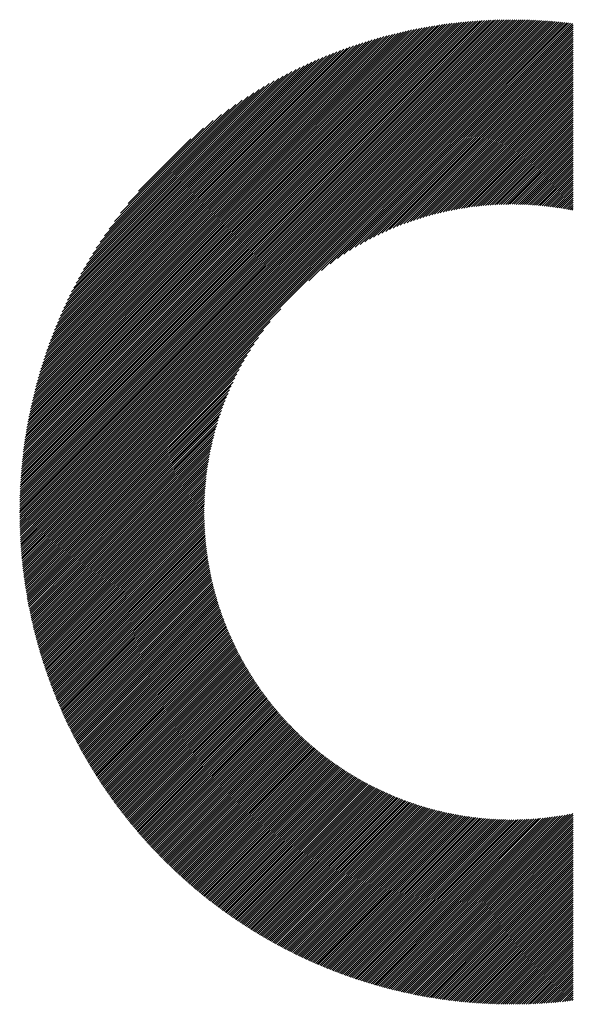
# Model space of a CAD drawing. Units: millimetres. Extents: x -326 to 337, y -245 to 340.
# Drawn here: x -213 to -195, y -172 to -140 of the extents above; entities that cross this region are included whole.
import ezdxf

# ---------------------------------------------------------------- set-up
doc = ezdxf.new("R2010")
doc.units = ezdxf.units.MM
doc.layers.add('CAXA0', color=7, linetype='Continuous', lineweight=70)
doc.layers.add('CAXA5', color=4, linetype='Continuous', lineweight=25)

# ---------------------------------------------------------------- blocks, each defined once
blk = doc.blocks.new('CAXBLOCK8', base_point=(8.964, 3.872))
at = {"layer": 'CAXA0', "color": 0, "linetype": 'Continuous', "lineweight": 25}
for p, q in [((-212.844, -155.744), (-197.069, -139.968)), ((-212.844, -155.676), (-197.137, -139.969)), ((-212.844, -155.607), (-197.205, -139.969)), ((-212.843, -155.538), (-197.274, -139.97)), ((-212.841, -155.469), (-197.343, -139.971)), ((-212.84, -155.4), (-197.413, -139.973)), ((-212.838, -155.33), (-197.482, -139.975)), ((-212.836, -155.26), (-197.553, -139.977)), ((-212.833, -155.19), (-197.623, -139.979)), ((-212.831, -155.119), (-197.694, -139.982)), ((-212.828, -155.048), (-197.765, -139.985)), ((-212.824, -154.977), (-197.836, -139.989)), ((-212.82, -154.905), (-197.908, -139.992)), ((-212.816, -154.833), (-197.98, -139.997)), ((-212.813, -155.78), (-197.001, -139.968)), ((-212.812, -154.761), (-198.052, -140.001)), ((-212.807, -154.688), (-198.125, -140.006)), ((-212.801, -154.615), (-198.198, -140.011)), ((-212.796, -154.541), (-198.272, -140.017)), ((-212.79, -154.467), (-198.345, -140.023)), ((-212.784, -154.393), (-198.42, -140.029)), ((-212.777, -154.318), (-198.494, -140.036)), ((-212.77, -154.243), (-198.569, -140.043)), ((-212.762, -154.168), (-198.645, -140.051)), ((-212.754, -154.092), (-198.721, -140.059)), ((-212.746, -154.016), (-198.797, -140.067)), ((-212.745, -155.78), (-196.933, -139.968)), ((-212.737, -153.939), (-198.874, -140.076)), ((-212.728, -153.862), (-198.951, -140.085)), ((-212.677, -155.78), (-196.866, -139.969)), ((-212.609, -155.78), (-196.799, -139.97)), ((-212.541, -155.78), (-196.732, -139.971)), ((-212.473, -155.78), (-196.666, -139.972)), ((-212.405, -155.78), (-196.599, -139.974)), ((-212.338, -155.78), (-196.533, -139.976)), ((-212.27, -155.78), (-196.468, -139.978)), ((-212.202, -155.78), (-196.402, -139.981)), ((-212.134, -155.78), (-196.337, -139.983)), ((-212.066, -155.78), (-196.272, -139.986)), ((-211.998, -155.78), (-196.208, -139.99)), ((-211.93, -155.78), (-196.143, -139.993)), ((-211.862, -155.78), (-196.079, -139.997)), ((-211.794, -155.78), (-196.015, -140.001)), ((-211.726, -155.78), (-195.951, -140.005)), ((-211.659, -155.78), (-195.888, -140.01)), ((-211.591, -155.78), (-195.825, -140.014)), ((-211.523, -155.78), (-195.762, -140.019)), ((-211.455, -155.78), (-195.699, -140.024)), ((-211.387, -155.78), (-195.637, -140.03)), ((-211.319, -155.78), (-195.574, -140.036)), ((-211.251, -155.78), (-195.512, -140.041)), ((-211.183, -155.78), (-195.451, -140.047)), ((-211.115, -155.78), (-195.389, -140.054)), ((-211.048, -155.78), (-195.328, -140.06)), ((-203.558, -148.358), (-195.267, -140.067)), ((-203.152, -148.02), (-195.206, -140.074)), ((-202.869, -147.805), (-195.145, -140.081)), ((-202.635, -147.639), (-195.084, -140.089)), ((-212.718, -153.784), (-199.028, -140.095)), ((-212.708, -153.706), (-199.106, -140.105)), ((-212.697, -153.628), (-199.185, -140.115)), ((-212.686, -153.549), (-199.264, -140.126)), ((-212.675, -153.469), (-199.343, -140.138)), ((-212.663, -153.39), (-199.423, -140.15)), ((-212.65, -153.309), (-199.504, -140.162)), ((-212.637, -153.228), (-199.584, -140.175)), ((-212.624, -153.147), (-199.666, -140.189)), ((-212.61, -153.065), (-199.748, -140.203)), ((-212.595, -152.982), (-199.83, -140.218)), ((-212.58, -152.899), (-199.913, -140.233)), ((-212.564, -152.816), (-199.997, -140.249)), ((-212.548, -152.731), (-200.081, -140.265)), ((-212.531, -152.647), (-200.166, -140.282)), ((-212.513, -152.561), (-200.251, -140.299)), ((-212.495, -152.475), (-200.337, -140.317)), ((-212.476, -152.389), (-200.424, -140.336)), ((-212.457, -152.301), (-200.511, -140.356)), ((-212.437, -152.213), (-200.599, -140.376)), ((-212.416, -152.124), (-200.688, -140.397)), ((-202.429, -147.501), (-195.056, -140.128)), ((-202.243, -147.383), (-195.056, -140.196)), ((-202.07, -147.278), (-195.056, -140.264)), ((-201.909, -147.184), (-195.056, -140.332)), ((-201.756, -147.1), (-195.056, -140.4)), ((-212.395, -152.035), (-200.778, -140.418)), ((-212.372, -151.945), (-200.868, -140.44)), ((-212.349, -151.854), (-200.959, -140.463)), ((-212.325, -151.762), (-201.05, -140.487)), ((-212.301, -151.67), (-201.143, -140.512)), ((-212.275, -151.576), (-201.236, -140.537)), ((-212.249, -151.482), (-201.33, -140.563)), ((-212.222, -151.387), (-201.425, -140.591)), ((-212.194, -151.291), (-201.521, -140.619)), ((-212.165, -151.194), (-201.618, -140.648)), ((-212.135, -151.096), (-201.716, -140.678)), ((-212.104, -150.997), (-201.815, -140.709)), ((-201.61, -147.022), (-195.056, -140.468)), ((-201.471, -146.951), (-195.056, -140.535)), ((-201.337, -146.884), (-195.056, -140.603)), ((-201.208, -146.823), (-195.056, -140.671)), ((-212.072, -150.897), (-201.915, -140.741)), ((-212.039, -150.796), (-202.016, -140.774)), ((-212.004, -150.694), (-202.119, -140.808)), ((-211.969, -150.591), (-202.222, -140.844)), ((-211.932, -150.486), (-202.327, -140.881)), ((-211.894, -150.38), (-202.433, -140.919)), ((-211.854, -150.273), (-202.54, -140.958)), ((-211.813, -150.164), (-202.649, -140.999)), ((-211.771, -150.054), (-202.759, -141.042)), ((-201.083, -146.766), (-195.056, -140.739)), ((-200.961, -146.712), (-195.056, -140.807)), ((-200.843, -146.662), (-195.056, -140.875)), ((-200.728, -146.615), (-195.056, -140.943)), ((-200.615, -146.57), (-195.056, -141.011)), ((-211.727, -149.942), (-202.871, -141.086)), ((-211.682, -149.828), (-202.984, -141.131)), ((-211.634, -149.713), (-203.1, -141.178)), ((-211.585, -149.596), (-203.217, -141.228)), ((-211.534, -149.477), (-203.336, -141.279)), ((-211.481, -149.356), (-203.457, -141.332)), ((-200.505, -146.528), (-195.056, -141.079)), ((-200.398, -146.488), (-195.056, -141.147)), ((-200.292, -146.451), (-195.056, -141.214)), ((-200.189, -146.415), (-195.056, -141.282)), ((-200.088, -146.382), (-195.056, -141.35)), ((-211.425, -149.232), (-203.58, -141.388)), ((-211.367, -149.107), (-203.706, -141.446)), ((-211.307, -148.978), (-203.834, -141.506)), ((-211.243, -148.847), (-203.966, -141.569)), ((-211.177, -148.713), (-204.1, -141.635)), ((-199.988, -146.35), (-195.056, -141.418)), ((-199.89, -146.32), (-195.056, -141.486)), ((-199.793, -146.291), (-195.056, -141.554)), ((-199.698, -146.264), (-195.056, -141.622)), ((-211.108, -148.576), (-204.237, -141.705)), ((-211.035, -148.435), (-204.378, -141.778)), ((-210.958, -148.29), (-204.523, -141.855)), ((-210.877, -148.141), (-204.672, -141.936)), ((-199.605, -146.238), (-195.056, -141.69)), ((-199.512, -146.214), (-195.056, -141.758)), ((-199.421, -146.191), (-195.056, -141.825)), ((-199.331, -146.169), (-195.056, -141.893)), ((-199.243, -146.148), (-195.056, -141.961)), ((-210.79, -147.987), (-204.826, -142.022)), ((-210.699, -147.827), (-204.985, -142.114)), ((-210.601, -147.662), (-205.151, -142.212)), ((-199.155, -146.128), (-195.056, -142.029)), ((-199.069, -146.11), (-195.056, -142.097)), ((-198.983, -146.092), (-195.056, -142.165)), ((-198.899, -146.075), (-195.056, -142.233)), ((-198.815, -146.06), (-195.056, -142.301)), ((-210.496, -147.489), (-205.324, -142.316)), ((-210.383, -147.308), (-205.505, -142.43)), ((-210.26, -147.117), (-205.696, -142.553)), ((-198.732, -146.045), (-195.056, -142.369)), ((-198.65, -146.031), (-195.056, -142.437)), ((-198.569, -146.018), (-195.056, -142.504)), ((-198.489, -146.006), (-195.056, -142.572)), ((-210.124, -146.913), (-205.899, -142.688)), ((-209.973, -146.694), (-206.118, -142.839)), ((-198.41, -145.994), (-195.056, -142.64)), ((-198.331, -145.983), (-195.056, -142.708)), ((-198.253, -145.973), (-195.056, -142.776)), ((-198.176, -145.964), (-195.056, -142.844)), ((-198.1, -145.955), (-195.056, -142.912)), ((-209.802, -146.455), (-206.357, -143.01)), ((-209.602, -146.187), (-206.625, -143.21)), ((-198.024, -145.948), (-195.056, -142.98)), ((-197.949, -145.94), (-195.056, -143.048)), ((-197.874, -145.934), (-195.056, -143.115)), ((-197.8, -145.928), (-195.056, -143.183)), ((-197.727, -145.922), (-195.056, -143.251)), ((-209.357, -145.874), (-206.939, -143.456)), ((-197.654, -145.917), (-195.056, -143.319)), ((-197.582, -145.913), (-195.056, -143.387)), ((-197.51, -145.909), (-195.056, -143.455)), ((-197.439, -145.906), (-195.056, -143.523)), ((-209.022, -145.471), (-207.341, -143.791)), ((-197.369, -145.903), (-195.056, -143.591)), ((-197.299, -145.901), (-195.056, -143.659)), ((-197.229, -145.9), (-195.056, -143.727)), ((-197.16, -145.899), (-195.056, -143.794)), ((-197.091, -145.898), (-195.056, -143.862)), ((-197.023, -145.898), (-195.056, -143.93)), ((-196.956, -145.898), (-195.056, -143.998)), ((-196.889, -145.899), (-195.056, -144.066)), ((-196.822, -145.9), (-195.056, -144.134)), ((-196.756, -145.902), (-195.056, -144.202)), ((-196.69, -145.904), (-195.056, -144.27)), ((-196.624, -145.906), (-195.056, -144.338)), ((-196.559, -145.909), (-195.056, -144.406)), ((-196.495, -145.912), (-195.056, -144.473)), ((-196.431, -145.916), (-195.056, -144.541)), ((-196.367, -145.92), (-195.056, -144.609)), ((-196.303, -145.925), (-195.056, -144.677)), ((-196.24, -145.929), (-195.056, -144.745)), ((-196.178, -145.935), (-195.056, -144.813)), ((-196.116, -145.94), (-195.056, -144.881)), ((-196.054, -145.946), (-195.056, -144.949)), ((-195.992, -145.953), (-195.056, -145.017)), ((-195.931, -145.959), (-195.056, -145.084)), ((-195.87, -145.966), (-195.056, -145.152)), ((-195.809, -145.974), (-195.056, -145.22)), ((-195.749, -145.981), (-195.056, -145.288)), ((-195.689, -145.989), (-195.056, -145.356)), ((-195.63, -145.998), (-195.056, -145.424)), ((-195.571, -146.006), (-195.056, -145.492)), ((-195.512, -146.015), (-195.056, -145.56)), ((-195.453, -146.025), (-195.056, -145.628)), ((-195.395, -146.034), (-195.056, -145.696)), ((-195.337, -146.044), (-195.056, -145.763)), ((-195.279, -146.054), (-195.056, -145.831)), ((-195.222, -146.065), (-195.056, -145.899)), ((-195.165, -146.076), (-195.056, -145.967)), ((-195.108, -146.087), (-195.056, -146.035)), ((-210.98, -155.78), (-204.454, -149.255)), ((-210.912, -155.78), (-204.793, -149.661)), ((-210.844, -155.78), (-205.007, -149.944)), ((-210.776, -155.78), (-205.174, -150.178)), ((-210.708, -155.78), (-205.311, -150.383)), ((-210.64, -155.78), (-205.43, -150.57)), ((-210.572, -155.78), (-205.535, -150.742)), ((-210.504, -155.78), (-205.628, -150.904)), ((-210.436, -155.78), (-205.713, -151.057)), ((-210.369, -155.78), (-205.791, -151.202)), ((-210.301, -155.78), (-205.862, -151.342)), ((-210.233, -155.78), (-205.928, -151.476)), ((-210.165, -155.78), (-205.99, -151.605)), ((-210.097, -155.78), (-206.047, -151.73)), ((-210.029, -155.78), (-206.101, -151.852)), ((-209.961, -155.78), (-206.151, -151.97)), ((-209.893, -155.78), (-206.198, -152.085)), ((-209.825, -155.78), (-206.243, -152.197)), ((-209.758, -155.78), (-206.285, -152.307)), ((-209.69, -155.78), (-206.324, -152.415)), ((-209.622, -155.78), (-206.362, -152.52)), ((-209.554, -155.78), (-206.397, -152.624)), ((-209.486, -155.78), (-206.431, -152.725)), ((-209.418, -155.78), (-206.463, -152.825)), ((-209.35, -155.78), (-206.493, -152.923)), ((-209.282, -155.78), (-206.522, -153.019)), ((-209.214, -155.78), (-206.549, -153.114)), ((-209.146, -155.78), (-206.574, -153.208)), ((-209.079, -155.78), (-206.599, -153.3)), ((-209.011, -155.78), (-206.622, -153.391)), ((-208.943, -155.78), (-206.644, -153.481)), ((-208.875, -155.78), (-206.665, -153.57)), ((-208.807, -155.78), (-206.684, -153.658)), ((-208.739, -155.78), (-206.703, -153.744)), ((-208.671, -155.78), (-206.721, -153.83)), ((-208.603, -155.78), (-206.737, -153.914)), ((-208.535, -155.78), (-206.753, -153.998)), ((-208.468, -155.78), (-206.768, -154.08)), ((-208.4, -155.78), (-206.782, -154.162)), ((-208.332, -155.78), (-206.795, -154.243)), ((-208.264, -155.78), (-206.807, -154.323)), ((-208.196, -155.78), (-206.819, -154.403)), ((-208.128, -155.78), (-206.829, -154.481)), ((-208.06, -155.78), (-206.839, -154.559)), ((-207.992, -155.78), (-206.849, -154.637)), ((-207.924, -155.78), (-206.857, -154.713)), ((-207.856, -155.78), (-206.865, -154.789)), ((-207.789, -155.78), (-206.872, -154.864)), ((-207.721, -155.78), (-206.879, -154.939)), ((-207.653, -155.78), (-206.885, -155.013)), ((-207.585, -155.78), (-206.891, -155.086)), ((-207.517, -155.78), (-206.895, -155.159)), ((-207.449, -155.78), (-206.9, -155.231)), ((-207.381, -155.78), (-206.903, -155.302)), ((-207.313, -155.78), (-206.907, -155.374)), ((-207.245, -155.78), (-206.909, -155.444)), ((-207.178, -155.78), (-206.911, -155.514)), ((-207.11, -155.78), (-206.913, -155.584)), ((-212.844, -155.947), (-212.677, -155.78)), ((-212.844, -155.879), (-212.745, -155.78)), ((-212.844, -155.812), (-212.813, -155.78)), ((-212.843, -156.014), (-212.609, -155.78)), ((-212.842, -156.081), (-212.541, -155.78)), ((-212.84, -156.147), (-212.473, -155.78)), ((-212.839, -156.213), (-212.405, -155.78)), ((-212.837, -156.279), (-212.338, -155.78)), ((-212.834, -156.345), (-212.27, -155.78)), ((-212.832, -156.41), (-212.202, -155.78)), ((-212.829, -156.476), (-212.134, -155.78)), ((-212.826, -156.54), (-212.066, -155.78)), ((-212.823, -156.605), (-211.998, -155.78)), ((-212.819, -156.669), (-211.93, -155.78)), ((-212.816, -156.734), (-211.862, -155.78)), ((-212.812, -156.798), (-211.794, -155.78)), ((-212.807, -156.861), (-211.726, -155.78)), ((-212.803, -156.925), (-211.659, -155.78)), ((-212.798, -156.988), (-211.591, -155.78)), ((-212.793, -157.051), (-211.523, -155.78)), ((-212.788, -157.113), (-211.455, -155.78)), ((-212.783, -157.176), (-211.387, -155.78)), ((-212.777, -157.238), (-211.319, -155.78)), ((-212.771, -157.3), (-211.251, -155.78)), ((-212.765, -157.362), (-211.183, -155.78)), ((-212.759, -157.424), (-211.115, -155.78)), ((-212.752, -157.485), (-211.048, -155.78)), ((-212.746, -157.546), (-210.98, -155.78)), ((-212.739, -157.607), (-210.912, -155.78)), ((-212.731, -157.668), (-210.844, -155.78)), ((-212.724, -157.728), (-210.776, -155.78)), ((-212.716, -157.789), (-210.708, -155.78)), ((-212.709, -157.849), (-210.64, -155.78)), ((-212.701, -157.909), (-210.572, -155.78)), ((-212.692, -157.968), (-210.504, -155.78)), ((-212.684, -158.028), (-210.436, -155.78)), ((-212.675, -158.087), (-210.369, -155.78)), ((-212.666, -158.146), (-210.301, -155.78)), ((-212.657, -158.205), (-210.233, -155.78)), ((-212.648, -158.264), (-210.165, -155.78)), ((-212.639, -158.322), (-210.097, -155.78)), ((-212.629, -158.38), (-210.029, -155.78)), ((-212.619, -158.438), (-209.961, -155.78)), ((-212.609, -158.496), (-209.893, -155.78)), ((-212.599, -158.554), (-209.825, -155.78)), ((-212.589, -158.612), (-209.758, -155.78)), ((-212.578, -158.669), (-209.69, -155.78)), ((-212.568, -158.726), (-209.622, -155.78)), ((-212.557, -158.783), (-209.554, -155.78)), ((-212.546, -158.84), (-209.486, -155.78)), ((-212.534, -158.896), (-209.418, -155.78)), ((-212.523, -158.953), (-209.35, -155.78)), ((-212.511, -159.009), (-209.282, -155.78)), ((-212.499, -159.065), (-209.214, -155.78)), ((-212.487, -159.121), (-209.146, -155.78)), ((-212.475, -159.177), (-209.079, -155.78)), ((-212.463, -159.233), (-209.011, -155.78)), ((-212.451, -159.288), (-208.943, -155.78)), ((-212.438, -159.343), (-208.875, -155.78)), ((-212.425, -159.398), (-208.807, -155.78)), ((-212.412, -159.453), (-208.739, -155.78)), ((-212.399, -159.508), (-208.671, -155.78)), ((-212.385, -159.562), (-208.603, -155.78)), ((-212.372, -159.617), (-208.535, -155.78)), ((-212.358, -159.671), (-208.468, -155.78)), ((-212.344, -159.725), (-208.4, -155.78)), ((-212.33, -159.779), (-208.332, -155.78)), ((-212.316, -159.833), (-208.264, -155.78)), ((-212.302, -159.886), (-208.196, -155.78)), ((-212.288, -159.94), (-208.128, -155.78)), ((-212.273, -159.993), (-208.06, -155.78)), ((-212.258, -160.046), (-207.992, -155.78)), ((-212.243, -160.099), (-207.924, -155.78)), ((-212.228, -160.152), (-207.856, -155.78)), ((-212.213, -160.205), (-207.789, -155.78)), ((-212.197, -160.257), (-207.721, -155.78)), ((-212.182, -160.309), (-207.653, -155.78)), ((-212.166, -160.362), (-207.585, -155.78)), ((-212.15, -160.414), (-207.517, -155.78)), ((-212.134, -160.465), (-207.449, -155.78)), ((-212.118, -160.517), (-207.381, -155.78)), ((-212.102, -160.569), (-207.313, -155.78)), ((-212.085, -160.62), (-207.245, -155.78)), ((-212.069, -160.672), (-207.178, -155.78)), ((-212.052, -160.723), (-207.11, -155.78)), ((-212.035, -160.774), (-207.042, -155.78)), ((-212.018, -160.825), (-206.974, -155.78)), ((-212.001, -160.875), (-206.915, -155.789)), ((-211.984, -160.926), (-206.915, -155.857)), ((-207.042, -155.78), (-206.914, -155.653)), ((-206.974, -155.78), (-206.915, -155.721)), ((-211.966, -160.976), (-206.914, -155.924)), ((-211.949, -161.027), (-206.913, -155.991)), ((-211.931, -161.077), (-206.911, -156.057)), ((-211.913, -161.127), (-206.909, -156.123)), ((-211.895, -161.177), (-206.907, -156.188)), ((-211.877, -161.226), (-206.904, -156.253)), ((-211.859, -161.276), (-206.9, -156.318)), ((-211.84, -161.326), (-206.897, -156.382)), ((-211.822, -161.375), (-206.893, -156.446)), ((-211.803, -161.424), (-206.888, -156.509)), ((-211.784, -161.473), (-206.883, -156.572)), ((-211.765, -161.522), (-206.878, -156.635)), ((-211.746, -161.571), (-206.872, -156.697)), ((-211.727, -161.619), (-206.866, -156.759)), ((-211.707, -161.668), (-206.86, -156.821)), ((-211.688, -161.716), (-206.853, -156.882)), ((-211.668, -161.765), (-206.846, -156.943)), ((-211.648, -161.813), (-206.839, -157.003)), ((-211.629, -161.861), (-206.831, -157.063)), ((-211.609, -161.909), (-206.823, -157.123)), ((-211.588, -161.956), (-206.815, -157.183)), ((-211.568, -162.004), (-206.806, -157.242)), ((-211.548, -162.051), (-206.797, -157.301)), ((-211.527, -162.099), (-206.788, -157.36)), ((-211.506, -162.146), (-206.778, -157.418)), ((-211.486, -162.193), (-206.768, -157.476)), ((-211.465, -162.24), (-206.758, -157.534)), ((-211.444, -162.287), (-206.748, -157.591)), ((-211.422, -162.334), (-206.737, -157.648)), ((-211.401, -162.38), (-206.726, -157.705)), ((-211.38, -162.427), (-206.714, -157.761)), ((-211.358, -162.473), (-206.703, -157.818)), ((-211.337, -162.519), (-206.691, -157.873)), ((-211.315, -162.565), (-206.679, -157.929)), ((-211.293, -162.611), (-206.666, -157.985)), ((-211.271, -162.657), (-206.653, -158.04)), ((-211.249, -162.703), (-206.64, -158.094)), ((-211.226, -162.748), (-206.627, -158.149)), ((-211.204, -162.794), (-206.613, -158.203)), ((-211.181, -162.839), (-206.599, -158.257)), ((-211.159, -162.885), (-206.585, -158.311)), ((-211.136, -162.93), (-206.571, -158.365)), ((-211.113, -162.975), (-206.556, -158.418)), ((-211.09, -163.019), (-206.542, -158.471)), ((-211.067, -163.064), (-206.526, -158.524)), ((-211.044, -163.109), (-206.511, -158.576)), ((-211.02, -163.153), (-206.496, -158.629)), ((-210.997, -163.198), (-206.48, -158.681)), ((-210.973, -163.242), (-206.464, -158.733)), ((-210.949, -163.286), (-206.447, -158.784)), ((-210.925, -163.33), (-206.431, -158.836)), ((-210.902, -163.374), (-206.414, -158.887)), ((-210.877, -163.418), (-206.397, -158.938)), ((-210.853, -163.462), (-206.38, -158.988)), ((-210.829, -163.505), (-206.362, -159.039)), ((-210.804, -163.549), (-206.345, -159.089)), ((-210.78, -163.592), (-206.327, -159.139)), ((-210.755, -163.635), (-206.309, -159.189)), ((-210.731, -163.679), (-206.29, -159.238)), ((-210.706, -163.722), (-206.272, -159.288)), ((-210.681, -163.764), (-206.253, -159.337)), ((-210.656, -163.807), (-206.234, -159.386)), ((-210.63, -163.85), (-206.215, -159.434)), ((-210.605, -163.892), (-206.195, -159.483)), ((-210.579, -163.935), (-206.176, -159.531)), ((-210.554, -163.977), (-206.156, -159.579)), ((-210.528, -164.019), (-206.136, -159.627)), ((-210.502, -164.061), (-206.115, -159.674)), ((-210.477, -164.103), (-206.095, -159.722)), ((-210.451, -164.145), (-206.074, -159.769)), ((-210.424, -164.187), (-206.053, -159.816)), ((-210.398, -164.229), (-206.032, -159.863)), ((-210.372, -164.27), (-206.011, -159.909)), ((-210.345, -164.312), (-205.989, -159.956)), ((-210.319, -164.353), (-205.968, -160.002)), ((-210.292, -164.394), (-205.946, -160.048)), ((-210.265, -164.435), (-205.924, -160.094)), ((-210.238, -164.476), (-205.902, -160.14)), ((-210.211, -164.517), (-205.879, -160.185)), ((-210.184, -164.558), (-205.856, -160.23)), ((-210.157, -164.599), (-205.834, -160.275)), ((-210.13, -164.639), (-205.81, -160.32)), ((-210.102, -164.68), (-205.787, -160.365)), ((-210.075, -164.72), (-205.764, -160.409)), ((-210.047, -164.76), (-205.74, -160.453)), ((-210.019, -164.8), (-205.716, -160.498)), ((-209.991, -164.84), (-205.692, -160.541)), ((-209.963, -164.88), (-205.668, -160.585)), ((-209.935, -164.92), (-205.644, -160.629)), ((-209.907, -164.96), (-205.619, -160.672)), ((-209.879, -164.999), (-205.595, -160.715)), ((-209.85, -165.039), (-205.57, -160.758)), ((-209.822, -165.078), (-205.545, -160.801)), ((-209.793, -165.117), (-205.519, -160.844)), ((-209.764, -165.157), (-205.494, -160.886)), ((-209.736, -165.196), (-205.468, -160.928)), ((-209.707, -165.235), (-205.442, -160.97)), ((-209.678, -165.273), (-205.416, -161.012)), ((-209.648, -165.312), (-205.39, -161.054)), ((-209.619, -165.351), (-205.364, -161.096)), ((-209.59, -165.389), (-205.337, -161.137)), ((-209.56, -165.428), (-205.311, -161.178)), ((-209.531, -165.466), (-205.284, -161.219)), ((-209.501, -165.504), (-205.257, -161.26)), ((-209.471, -165.542), (-205.229, -161.301)), ((-209.441, -165.58), (-205.202, -161.341)), ((-209.411, -165.618), (-205.174, -161.381)), ((-209.381, -165.656), (-205.147, -161.422)), ((-209.351, -165.694), (-205.119, -161.461)), ((-209.321, -165.731), (-205.091, -161.501)), ((-209.29, -165.769), (-205.062, -161.541)), ((-209.26, -165.806), (-205.034, -161.58)), ((-209.229, -165.843), (-205.005, -161.62)), ((-209.198, -165.88), (-204.976, -161.659)), ((-209.167, -165.917), (-204.948, -161.698)), ((-209.136, -165.954), (-204.918, -161.736)), ((-209.105, -165.991), (-204.889, -161.775)), ((-209.074, -166.028), (-204.86, -161.813)), ((-209.043, -166.065), (-204.83, -161.852)), ((-209.012, -166.101), (-204.8, -161.89)), ((-208.98, -166.138), (-204.77, -161.928)), ((-208.948, -166.174), (-204.74, -161.965)), ((-208.917, -166.21), (-204.71, -162.003)), ((-208.885, -166.246), (-204.679, -162.04)), ((-208.853, -166.282), (-204.649, -162.078)), ((-208.821, -166.318), (-204.618, -162.115)), ((-208.789, -166.354), (-204.587, -162.152)), ((-208.757, -166.39), (-204.556, -162.188)), ((-208.725, -166.425), (-204.524, -162.225)), ((-208.692, -166.461), (-204.493, -162.261)), ((-208.66, -166.496), (-204.461, -162.298)), ((-208.627, -166.531), (-204.429, -162.334)), ((-208.594, -166.567), (-204.397, -162.37)), ((-208.561, -166.602), (-204.365, -162.405)), ((-208.529, -166.637), (-204.333, -162.441)), ((-208.495, -166.671), (-204.3, -162.476)), ((-208.462, -166.706), (-204.268, -162.512)), ((-208.429, -166.741), (-204.235, -162.547)), ((-208.396, -166.775), (-204.202, -162.582)), ((-208.362, -166.81), (-204.169, -162.616)), ((-208.329, -166.844), (-204.136, -162.651)), ((-208.295, -166.878), (-204.102, -162.685)), ((-208.261, -166.913), (-204.069, -162.72)), ((-208.228, -166.947), (-204.035, -162.754)), ((-208.194, -166.981), (-204.001, -162.788)), ((-208.16, -167.014), (-203.967, -162.822)), ((-208.125, -167.048), (-203.932, -162.855)), ((-208.091, -167.082), (-203.898, -162.889)), ((-208.057, -167.115), (-203.863, -162.922)), ((-208.022, -167.149), (-203.829, -162.955)), ((-207.988, -167.182), (-203.794, -162.988)), ((-207.953, -167.215), (-203.758, -163.021)), ((-207.918, -167.248), (-203.723, -163.053)), ((-207.883, -167.281), (-203.688, -163.086)), ((-207.848, -167.314), (-203.652, -163.118)), ((-207.813, -167.347), (-203.616, -163.15)), ((-207.778, -167.38), (-203.58, -163.182)), ((-207.743, -167.412), (-203.544, -163.214)), ((-207.707, -167.445), (-203.508, -163.246)), ((-207.672, -167.477), (-203.472, -163.277)), ((-207.636, -167.51), (-203.435, -163.308)), ((-207.601, -167.542), (-203.398, -163.339)), ((-207.565, -167.574), (-203.361, -163.37)), ((-207.529, -167.606), (-203.324, -163.401)), ((-207.493, -167.638), (-203.287, -163.432)), ((-207.457, -167.669), (-203.249, -163.462)), ((-207.42, -167.701), (-203.212, -163.493)), ((-207.384, -167.733), (-203.174, -163.523)), ((-207.348, -167.764), (-203.136, -163.553)), ((-207.311, -167.796), (-203.098, -163.582)), ((-207.275, -167.827), (-203.06, -163.612)), ((-207.238, -167.858), (-203.021, -163.641)), ((-207.201, -167.889), (-202.983, -163.671)), ((-207.164, -167.92), (-202.944, -163.7)), ((-207.127, -167.951), (-202.905, -163.729)), ((-207.09, -167.981), (-202.866, -163.757)), ((-207.052, -168.012), (-202.826, -163.786)), ((-207.015, -168.043), (-202.787, -163.814)), ((-206.978, -168.073), (-202.747, -163.843)), ((-206.94, -168.103), (-202.707, -163.871)), ((-206.902, -168.134), (-202.667, -163.899)), ((-206.865, -168.164), (-202.627, -163.926)), ((-206.827, -168.194), (-202.587, -163.954)), ((-206.789, -168.224), (-202.546, -163.981)), ((-206.751, -168.253), (-202.506, -164.009)), ((-206.712, -168.283), (-202.465, -164.036)), ((-206.674, -168.313), (-202.424, -164.062)), ((-206.636, -168.342), (-202.383, -164.089)), ((-206.597, -168.371), (-202.341, -164.116)), ((-206.558, -168.401), (-202.3, -164.142)), ((-206.52, -168.43), (-202.258, -164.168)), ((-206.481, -168.459), (-202.216, -164.194)), ((-206.442, -168.488), (-202.174, -164.22)), ((-206.403, -168.517), (-202.132, -164.246)), ((-206.364, -168.545), (-202.089, -164.271)), ((-206.324, -168.574), (-202.047, -164.296)), ((-206.285, -168.603), (-202.004, -164.321)), ((-206.245, -168.631), (-201.961, -164.346)), ((-206.206, -168.659), (-201.918, -164.371)), ((-206.166, -168.687), (-201.874, -164.395)), ((-206.126, -168.715), (-201.831, -164.42)), ((-206.086, -168.743), (-201.787, -164.444)), ((-206.046, -168.771), (-201.743, -164.468)), ((-206.006, -168.799), (-201.699, -164.492)), ((-205.966, -168.827), (-201.654, -164.515)), ((-205.926, -168.854), (-201.61, -164.539)), ((-205.885, -168.882), (-201.565, -164.562)), ((-205.845, -168.909), (-201.52, -164.585)), ((-205.804, -168.936), (-201.475, -164.608)), ((-205.763, -168.963), (-201.43, -164.63)), ((-205.722, -168.99), (-201.385, -164.653)), ((-205.681, -169.017), (-201.339, -164.675)), ((-205.64, -169.044), (-201.293, -164.697)), ((-205.599, -169.071), (-201.247, -164.719)), ((-205.558, -169.097), (-201.201, -164.741)), ((-205.516, -169.124), (-201.154, -164.762)), ((-205.475, -169.15), (-201.108, -164.783)), ((-205.433, -169.176), (-201.061, -164.804)), ((-205.391, -169.202), (-201.014, -164.825)), ((-205.349, -169.228), (-200.967, -164.846)), ((-205.307, -169.254), (-200.919, -164.866)), ((-205.265, -169.28), (-200.872, -164.887)), ((-205.223, -169.306), (-200.824, -164.907)), ((-205.18, -169.331), (-200.776, -164.926)), ((-205.138, -169.357), (-200.727, -164.946)), ((-205.095, -169.382), (-200.679, -164.965)), ((-205.053, -169.407), (-200.63, -164.985)), ((-205.01, -169.432), (-200.581, -165.004)), ((-204.967, -169.457), (-200.532, -165.022)), ((-204.924, -169.482), (-200.483, -165.041)), ((-204.881, -169.507), (-200.433, -165.059)), ((-204.838, -169.532), (-200.383, -165.077)), ((-204.794, -169.556), (-200.333, -165.095)), ((-204.751, -169.58), (-200.283, -165.113)), ((-204.707, -169.605), (-200.233, -165.13)), ((-204.663, -169.629), (-200.182, -165.147)), ((-204.62, -169.653), (-200.131, -165.164)), ((-204.576, -169.677), (-200.08, -165.181)), ((-204.532, -169.701), (-200.028, -165.198)), ((-204.487, -169.724), (-199.977, -165.214)), ((-204.443, -169.748), (-199.925, -165.23)), ((-204.399, -169.772), (-199.873, -165.246)), ((-204.354, -169.795), (-199.821, -165.261)), ((-204.31, -169.818), (-199.768, -165.277)), ((-204.265, -169.841), (-199.715, -165.292)), ((-204.22, -169.864), (-199.662, -165.306)), ((-204.175, -169.887), (-199.609, -165.321)), ((-204.13, -169.91), (-199.555, -165.335)), ((-204.084, -169.933), (-199.501, -165.349)), ((-204.039, -169.955), (-199.447, -165.363)), ((-203.994, -169.977), (-199.393, -165.377)), ((-203.948, -170), (-199.338, -165.39)), ((-203.902, -170.022), (-199.283, -165.403)), ((-203.856, -170.044), (-199.228, -165.416)), ((-203.81, -170.066), (-199.173, -165.428)), ((-203.764, -170.088), (-199.117, -165.44)), ((-203.718, -170.109), (-199.061, -165.452)), ((-203.672, -170.131), (-199.005, -165.464)), ((-203.625, -170.152), (-198.948, -165.475)), ((-203.579, -170.174), (-198.891, -165.486)), ((-203.532, -170.195), (-198.834, -165.497)), ((-203.485, -170.216), (-198.777, -165.508)), ((-203.438, -170.237), (-198.719, -165.518)), ((-203.391, -170.257), (-198.661, -165.528)), ((-203.344, -170.278), (-198.603, -165.537)), ((-203.296, -170.299), (-198.544, -165.546)), ((-203.249, -170.319), (-198.485, -165.555)), ((-203.201, -170.339), (-198.426, -165.564)), ((-203.153, -170.359), (-198.366, -165.572)), ((-203.106, -170.379), (-198.306, -165.58)), ((-203.057, -170.399), (-198.246, -165.588)), ((-203.009, -170.419), (-198.185, -165.595)), ((-202.961, -170.439), (-198.125, -165.602)), ((-202.913, -170.458), (-198.063, -165.609)), ((-202.864, -170.478), (-198.002, -165.615)), ((-202.815, -170.497), (-197.94, -165.621)), ((-202.767, -170.516), (-197.877, -165.627)), ((-202.718, -170.535), (-197.815, -165.632)), ((-202.669, -170.554), (-197.752, -165.637)), ((-202.619, -170.572), (-197.688, -165.641)), ((-202.57, -170.591), (-197.624, -165.645)), ((-202.521, -170.609), (-197.56, -165.649)), ((-202.471, -170.628), (-197.495, -165.652)), ((-202.421, -170.646), (-197.43, -165.655)), ((-202.371, -170.664), (-197.365, -165.657)), ((-202.321, -170.681), (-197.299, -165.659)), ((-202.271, -170.699), (-197.233, -165.661)), ((-202.221, -170.717), (-197.166, -165.662)), ((-202.17, -170.734), (-197.099, -165.662)), ((-202.12, -170.752), (-197.031, -165.663)), ((-202.069, -170.769), (-196.963, -165.662)), ((-202.018, -170.786), (-196.894, -165.662)), ((-201.967, -170.803), (-196.825, -165.661)), ((-201.916, -170.819), (-196.755, -165.659)), ((-201.864, -170.836), (-196.685, -165.657)), ((-201.813, -170.852), (-196.615, -165.654)), ((-201.761, -170.869), (-196.543, -165.651)), ((-201.71, -170.885), (-196.472, -165.647)), ((-201.658, -170.901), (-196.4, -165.642)), ((-201.606, -170.916), (-196.327, -165.637)), ((-201.553, -170.932), (-196.253, -165.632)), ((-201.501, -170.948), (-196.179, -165.626)), ((-201.449, -170.963), (-196.105, -165.619)), ((-201.396, -170.978), (-196.029, -165.612)), ((-201.343, -170.993), (-195.953, -165.604)), ((-201.29, -171.008), (-195.877, -165.595)), ((-201.237, -171.023), (-195.799, -165.585)), ((-201.184, -171.038), (-195.721, -165.575)), ((-201.13, -171.052), (-195.643, -165.564)), ((-201.077, -171.066), (-195.563, -165.553)), ((-201.023, -171.08), (-195.483, -165.54)), ((-200.969, -171.094), (-195.402, -165.527)), ((-200.915, -171.108), (-195.32, -165.513)), ((-200.861, -171.122), (-195.237, -165.498)), ((-200.806, -171.135), (-195.153, -165.482)), ((-200.752, -171.149), (-195.068, -165.466)), ((-200.697, -171.162), (-195.056, -165.521)), ((-200.642, -171.175), (-195.056, -165.589)), ((-200.587, -171.188), (-195.056, -165.657)), ((-200.531, -171.2), (-195.056, -165.725)), ((-200.476, -171.213), (-195.056, -165.793)), ((-200.42, -171.225), (-195.056, -165.86)), ((-200.365, -171.237), (-195.056, -165.928)), ((-200.309, -171.249), (-195.056, -165.996)), ((-200.253, -171.261), (-195.056, -166.064)), ((-200.196, -171.272), (-195.056, -166.132)), ((-200.14, -171.284), (-195.056, -166.2)), ((-200.083, -171.295), (-195.056, -166.268)), ((-200.026, -171.306), (-195.056, -166.336)), ((-199.969, -171.317), (-195.056, -166.404)), ((-199.912, -171.328), (-195.056, -166.472)), ((-199.855, -171.338), (-195.056, -166.539)), ((-199.797, -171.349), (-195.056, -166.607)), ((-199.74, -171.359), (-195.056, -166.675)), ((-199.682, -171.369), (-195.056, -166.743)), ((-199.623, -171.378), (-195.056, -166.811)), ((-199.565, -171.388), (-195.056, -166.879)), ((-199.507, -171.397), (-195.056, -166.947)), ((-199.448, -171.407), (-195.056, -167.015)), ((-199.389, -171.416), (-195.056, -167.083)), ((-199.33, -171.424), (-195.056, -167.15)), ((-199.271, -171.433), (-195.056, -167.218)), ((-199.211, -171.441), (-195.056, -167.286)), ((-199.151, -171.45), (-195.056, -167.354)), ((-199.091, -171.458), (-195.056, -167.422)), ((-199.031, -171.465), (-195.056, -167.49)), ((-198.971, -171.473), (-195.056, -167.558)), ((-198.911, -171.48), (-195.056, -167.626)), ((-198.85, -171.487), (-195.056, -167.694)), ((-198.789, -171.494), (-195.056, -167.762)), ((-198.728, -171.501), (-195.056, -167.829)), ((-198.666, -171.508), (-195.056, -167.897)), ((-198.605, -171.514), (-195.056, -167.965)), ((-198.543, -171.52), (-195.056, -168.033)), ((-198.481, -171.526), (-195.056, -168.101)), ((-198.418, -171.531), (-195.056, -168.169)), ((-198.356, -171.537), (-195.056, -168.237)), ((-198.293, -171.542), (-195.056, -168.305)), ((-198.23, -171.547), (-195.056, -168.373)), ((-198.167, -171.551), (-195.056, -168.44)), ((-198.103, -171.556), (-195.056, -168.508)), ((-198.04, -171.56), (-195.056, -168.576)), ((-197.976, -171.564), (-195.056, -168.644)), ((-197.912, -171.568), (-195.056, -168.712)), ((-197.847, -171.571), (-195.056, -168.78)), ((-197.783, -171.574), (-195.056, -168.848)), ((-197.718, -171.577), (-195.056, -168.916)), ((-197.652, -171.58), (-195.056, -168.984)), ((-197.587, -171.582), (-195.056, -169.052)), ((-197.521, -171.585), (-195.056, -169.119)), ((-197.455, -171.587), (-195.056, -169.187)), ((-197.389, -171.588), (-195.056, -169.255)), ((-197.322, -171.59), (-195.056, -169.323)), ((-197.256, -171.591), (-195.056, -169.391)), ((-197.188, -171.591), (-195.056, -169.459)), ((-197.121, -171.592), (-195.056, -169.527)), ((-197.053, -171.592), (-195.056, -169.595)), ((-196.986, -171.592), (-195.056, -169.663)), ((-196.917, -171.592), (-195.056, -169.73)), ((-196.849, -171.591), (-195.056, -169.798)), ((-196.78, -171.59), (-195.056, -169.866)), ((-196.711, -171.589), (-195.056, -169.934)), ((-196.641, -171.587), (-195.056, -170.002)), ((-196.571, -171.585), (-195.056, -170.07)), ((-196.501, -171.583), (-195.056, -170.138)), ((-196.431, -171.581), (-195.056, -170.206)), ((-196.36, -171.578), (-195.056, -170.274)), ((-196.289, -171.575), (-195.056, -170.342)), ((-196.218, -171.571), (-195.056, -170.409)), ((-196.146, -171.567), (-195.056, -170.477)), ((-196.074, -171.563), (-195.056, -170.545)), ((-196.001, -171.559), (-195.056, -170.613)), ((-195.929, -171.554), (-195.056, -170.681)), ((-195.855, -171.548), (-195.056, -170.749)), ((-195.782, -171.543), (-195.056, -170.817)), ((-195.708, -171.537), (-195.056, -170.885)), ((-195.634, -171.53), (-195.056, -170.953)), ((-195.559, -171.523), (-195.056, -171.021)), ((-195.484, -171.516), (-195.056, -171.088)), ((-195.408, -171.509), (-195.056, -171.156)), ((-195.332, -171.501), (-195.056, -171.224)), ((-195.256, -171.492), (-195.056, -171.292)), ((-195.179, -171.483), (-195.056, -171.36)), ((-195.102, -171.474), (-195.056, -171.428))]:
    blk.add_line(p, q, dxfattribs=at)

msp = doc.modelspace()

# ---------------------------------------------------------------- block references
at = {"layer": 'CAXA5', "color": 96, "linetype": 'Continuous', "lineweight": 25}
msp.add_blockref('CAXBLOCK8', (8.964, 3.872), dxfattribs=at)

doc.saveas('drawing.dxf')
